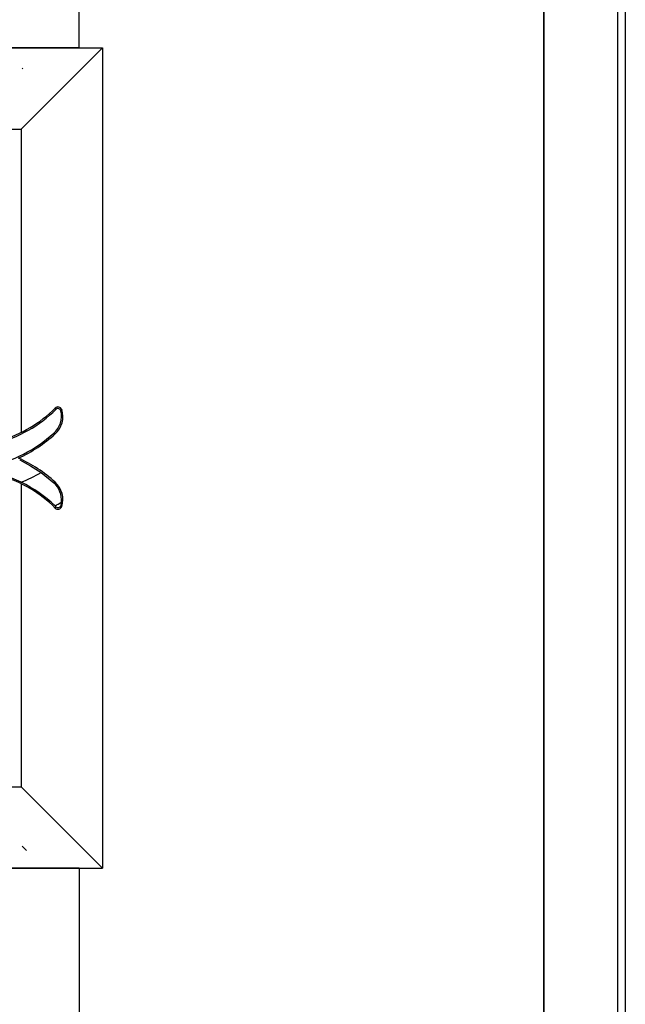
# Model space of a CAD drawing. Extents: x 0 to 27500, y 0 to 20000.
# Drawn here: x 19129 to 19441, y 16824 to 17333 of the extents above; entities that cross this region are included whole.
import ezdxf

# ---------------------------------------------------------------- set-up
doc = ezdxf.new("R2010")
doc.units = 0
doc.layers.add('YKK_A1', color=4, linetype='CONTINUOUS')
doc.layers.add('YKK_A2', color=3, linetype='CONTINUOUS')

msp = doc.modelspace()

# ---------------------------------------------------------------- linework, layer by layer
at = {"layer": 'YKK_A1'}
for p, q in [((19399.5, 15457.25), (19399.5, 17664.25)), ((19159.5, 17318.25), (19159.5, 17636.25)), ((18971.87, 17318.25), (19171.5, 17318.25)), ((19159.5, 17318.25), (19039.5, 17318.25)), ((19129.5, 17276.25), (19171.5, 17318.25)), ((19171.5, 17318.25), (19171.5, 16894.25)), ((19035.1, 17276.25), (19129.5, 17276.25)), ((19129.5, 17276.25), (19129.5, 17119.53)), ((19147.45, 17131.41), (19147.1, 17132.11)), ((19150.4, 17131.31), (19149.96, 17130.68)), ((19146.77, 17118.84), (19146.31, 17119.06)), ((19147.07, 17118.75), (19146.77, 17118.84)), ((19128.72, 17105.29), (19128.72, 17105.29)), ((19128.72, 17105.29), (19134.37, 17102.27)), ((19134.37, 17102.27), (19139.78, 17098.73)), ((19139.78, 17098.73), (19146.32, 17093.45)), ((19129.45, 17093.75), (19123.38, 17096.3)), ((19129.5, 17092.97), (19129.5, 16936.25)), ((19146.77, 17093.66), (19146.32, 17093.45)), ((19147.07, 17093.75), (19146.77, 17093.66)), ((19150.22, 17083.39), (19150.1, 17082.48)), ((19147.45, 17081.09), (19147.1, 17080.39)), ((19150.1, 17082.48), (19149.96, 17081.82)), ((19150.4, 17081.19), (19149.96, 17081.82)), ((19035.1, 16936.25), (19129.5, 16936.25)), ((19129.5, 16936.25), (19171.5, 16894.25)), ((18971.87, 16894.25), (19171.5, 16894.25)), ((19159.5, 16894.25), (19039.5, 16894.25)), ((19159.5, 16894.25), (19159.5, 15459.25))]:
    msp.add_line(p, q, dxfattribs=at)
at = {"layer": 'YKK_A1', "lineweight": 13}
for p, q in [((19130.03, 17307.46), (19130.32, 17307.75)), ((19132.23, 16903.45), (19130.02, 16905.66))]:
    msp.add_line(p, q, dxfattribs=at)
at = {"layer": 'YKK_A1'}
for centre, radius, start, end in [((19100.22, 17179.11), 67.13, 284.1787, 314.7147), ((19100.22, 17179.11), 66.38, 286.3859, 314.9233), ((19138.3, 17127.97), 11.97, 311.9551, 13.1087), ((19139.04, 17127.6), 11.95, 312.1902, 18.0843), ((19148.5, 17130.69), 1.99, 18.1348, 134.8174), ((19148.5, 17130.34), 1.5, 13.1918, 134.5543), ((19097.21, 17173.74), 73.48, 282.1573, 311.9225), ((19097.21, 17173.74), 74.22, 294.5997, 312.1959), ((19097.21, 17038.76), 74.22, 47.8041, 65.4003), ((19097.21, 17173.74), 86.24, 291.9523, 299.5747), ((19100.22, 17033.39), 66.38, 45.0767, 73.6141), ((19100.94, 17034.09), 66.12, 45.8853, 64.4569), ((19138.26, 17084.54), 12.02, 354.5332, 47.8365), ((19139.04, 17084.9), 11.95, 341.9157, 47.8098), ((19097.21, 17173.74), 104.74, 298.3603, 300.4017), ((19100.22, 17033.39), 67.13, 45.2853, 45.8622), ((19148.5, 17081.81), 1.99, 225.1828, 341.865), ((19148.5, 17082.16), 1.5, 225.4457, 346.8082)]:
    msp.add_arc(centre, radius, start, end, dxfattribs=at)
at = {"layer": 'YKK_A2', "linetype": 'ByBlock', "lineweight": -2}
for p, q in [((19399.5, 17774.25), (19399.5, 15450.75)), ((19437.5, 17774.25), (19437.5, 15450.75)), ((19441.5, 17774.25), (19441.5, 15450.75))]:
    msp.add_line(p, q, dxfattribs=at)

doc.saveas('drawing.dxf')
